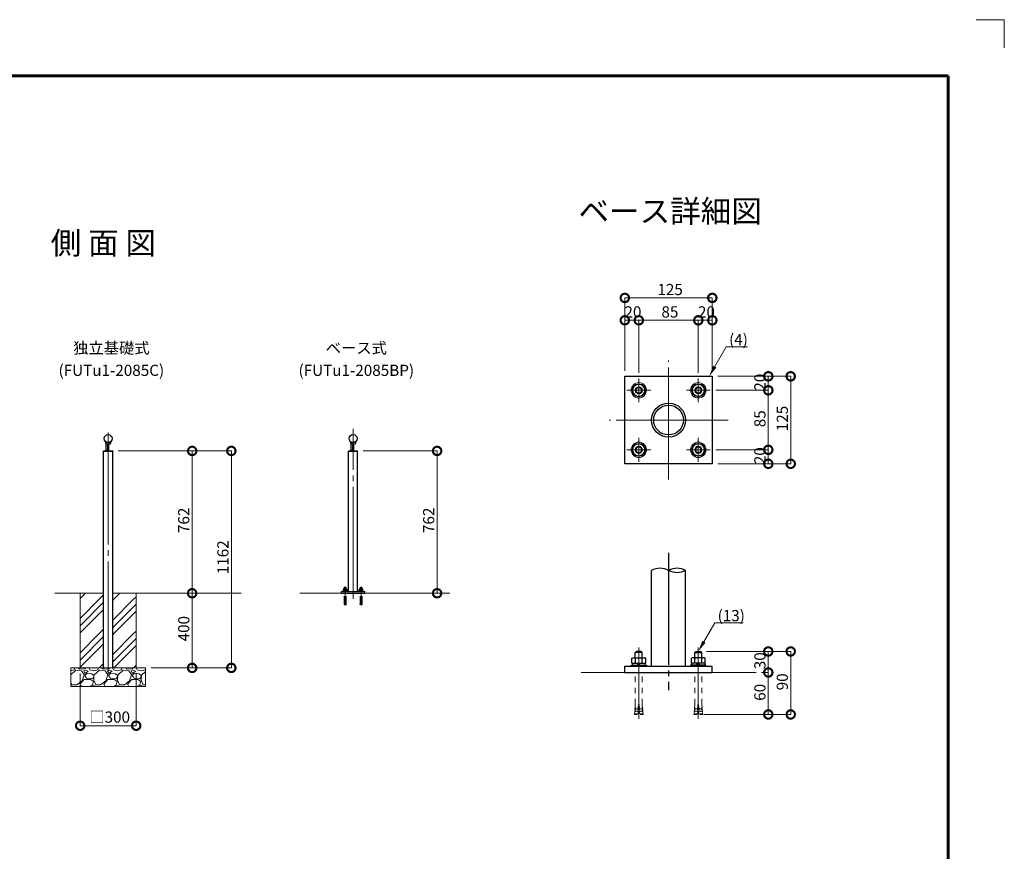
# Model space of a CAD drawing. Extents: x 0 to 420, y 0 to 297.
# Drawn here: x 244 to 420, y 148 to 297 of the extents above; entities that cross this region are included whole.
import ezdxf
from ezdxf.enums import TextEntityAlignment as Align

# ---------------------------------------------------------------- set-up
doc = ezdxf.new("R2010")
doc.units = 0
for name, pattern in [('CENTER2', [23, 20, -1, 1, -1]), ('DASHED2', [2, 1, -1]), ('Solid', [0]), ('一点浩線_S_', [23, 20, -1, 1, -1])]:
    doc.linetypes.add(name, pattern=pattern)
for name, color, linetype, lineweight in [('GL', 243, 'Continuous', 30), ('中心線', 3, 'CENTER2', 9), ('実線1', 7, 'Continuous', 25), ('実線2', 4, 'Continuous', 15), ('寸法線', 4, 'Continuous', 9), ('破線', 4, 'DASHED2', 9)]:
    doc.layers.add(name, color=color, linetype=linetype, lineweight=lineweight)
doc.styles.add('MSゴシック', font='txt')
doc.styles.add('高さ2MSゴシック', font='txt')
doc.styles.add('高さなしMSゴシック', font='txt')

# ---------------------------------------------------------------- blocks, each defined once
blk = doc.blocks.new('a1')
at = {"color": 4, "lineweight": 5}
for p, q in [((420, 297), (415, 297)), ((420, 292), (420, 297))]:
    blk.add_line(p, q, dxfattribs=at)
blk = doc.blocks.new('A3規格図枠')
at = {"lineweight": 60}
for p, q in [((15, 287), (410, 287)), ((410, 287), (410, 10))]:
    blk.add_line(p, q, dxfattribs=at)
blk.add_blockref('a1', (0, 0))
at = {"style": 'MSゴシック', "flags": 8}
for tag, p in [('作図者', (344.5, 19)), ('製作日', (363, 19))]:
    blk.add_attdef(tag, text='', height=2.5, dxfattribs=at).set_placement(p, align=Align.MIDDLE_CENTER)
at = {"style": 'MSゴシック'}
blk.add_attdef('製品名', text='', height=5, dxfattribs=at).set_placement((296.5, 16), align=Align.MIDDLE_CENTER)
at = {"style": 'MSゴシック', "flags": 8}
blk.add_attdef('検図者', text='', height=2.5, dxfattribs=at).set_placement((344.5, 13), align=Align.MIDDLE)

msp = doc.modelspace()

# ---------------------------------------------------------------- linework, layer by layer
at = {"color": 0, "linetype": 'Solid', "lineweight": 9}
for p, q in [((353.5, 230.82), (354.11, 231.88)), ((354.11, 229.76), (353.5, 230.82)), ((354.11, 231.88), (355.34, 231.88)), ((355.34, 231.88), (355.95, 230.82)), ((355.95, 230.82), (355.34, 229.76)), ((364.74, 231.88), (364.12, 230.82)), ((364.12, 230.82), (364.74, 229.76)), ((365.96, 231.88), (364.74, 231.88)), ((366.57, 230.82), (365.96, 231.88)), ((365.96, 229.76), (366.57, 230.82)), ((355.34, 229.76), (354.11, 229.76)), ((364.74, 229.76), (365.96, 229.76)), ((354.11, 221.25), (353.5, 220.19)), ((353.5, 220.19), (354.11, 219.13)), ((355.34, 221.25), (354.11, 221.25)), ((355.95, 220.19), (355.34, 221.25)), ((355.34, 219.13), (355.95, 220.19)), ((364.12, 220.19), (364.74, 221.25)), ((364.74, 219.13), (364.12, 220.19)), ((364.74, 221.25), (365.96, 221.25)), ((365.96, 221.25), (366.57, 220.19)), ((366.57, 220.19), (365.96, 219.13)), ((354.11, 219.13), (355.34, 219.13)), ((365.96, 219.13), (364.74, 219.13))]:
    msp.add_line(p, q, dxfattribs=at)
at = {"color": 3, "linetype": '一点浩線_S_'}
msp.add_line((360.04, 201.79), (360.04, 177.27), dxfattribs=at)
at = {"color": 0, "linetype": 'ByBlock', "const_width": 1.5}
for points in [[(352.41, 247.32, 1), (352.04, 247.32, 1)], [(367.66, 247.32, 1), (368.04, 247.32, 1)], [(352.41, 243.32, 1), (352.04, 243.32, 1)], [(354.54, 243.32, 1), (354.91, 243.32, 1)], [(354.91, 243.32, 1), (354.54, 243.32, 1)], [(365.16, 243.32, 1), (365.54, 243.32, 1)], [(365.54, 243.32, 1), (365.16, 243.32, 1)], [(367.66, 243.32, 1), (368.04, 243.32, 1)], [(377.85, 233.13, 1), (377.85, 233.51, 1)], [(381.85, 233.13, 1), (381.85, 233.51, 1)], [(377.85, 230.63, 1), (377.85, 231.01, 1)], [(377.85, 231.01, 1), (377.85, 230.63, 1)], [(274.95, 219.81, 1), (274.95, 220.18, 1)], [(281.95, 219.81, 1), (281.95, 220.18, 1)], [(318.7, 219.81, 1), (318.7, 220.18, 1)], [(377.85, 220.01, 1), (377.85, 220.38, 1)], [(377.85, 220.38, 1), (377.85, 220.01, 1)], [(377.85, 217.88, 1), (377.85, 217.51, 1)], [(381.85, 217.88, 1), (381.85, 217.51, 1)], [(274.95, 194.4, 1), (274.95, 194.77, 1)], [(274.95, 194.77, 1), (274.95, 194.4, 1)], [(318.7, 194.77, 1), (318.7, 194.4, 1)], [(377.85, 184, 1), (377.85, 184.37, 1)], [(381.85, 184, 1), (381.85, 184.37, 1)], [(274.95, 181.44, 1), (274.95, 181.06, 1)], [(281.95, 181.44, 1), (281.95, 181.06, 1)], [(377.85, 180.62, 1), (377.85, 180.25, 1)], [(377.85, 180.25, 1), (377.85, 180.62, 1)], [(377.85, 173.12, 1), (377.85, 172.75, 1)], [(381.85, 173.12, 1), (381.85, 172.75, 1)], [(255.14, 170.93, 1), (254.77, 170.93, 1)], [(264.77, 170.93, 1), (265.14, 170.93, 1)]]:
    msp.add_lwpolyline(points, format="xyb", close=True, dxfattribs=at)
at = {"color": 0, "linetype": 'Solid', "lineweight": 9}
for centre, radius in [((354.72, 230.82), 1.37), ((365.35, 230.82), 1.37), ((354.72, 230.82), 1.06), ((354.72, 230.82), 0.625), ((365.35, 230.82), 1.06), ((365.35, 230.82), 0.625), ((354.72, 220.19), 1.37), ((354.72, 220.19), 1.06), ((354.72, 220.19), 0.625), ((365.35, 220.19), 1.37), ((365.35, 220.19), 1.06), ((365.35, 220.19), 0.625)]:
    msp.add_circle(centre, radius, dxfattribs=at)
at = {"linetype": 'Continuous'}
for centre in [(354.72, 230.82), (365.35, 230.82), (354.72, 220.19), (365.35, 220.19)]:
    msp.add_circle(centre, 1.15, dxfattribs=at)
at = {"color": 4, "linetype": 'Solid', "lineweight": 9}
for centre in [(354.72, 230.82), (365.35, 230.82), (354.72, 220.19), (365.35, 220.19)]:
    msp.add_circle(centre, 0.486, dxfattribs=at)
at = {"layer": 'GL', "lineweight": 15}
for p, q in [((250.43, 194.59), (259.14, 194.59)), ((254.95, 194.59), (254.95, 181.25)), ((283.7, 194.59), (260.76, 194.59)), ((264.95, 194.59), (264.95, 181.25)), ((320.95, 194.59), (294.18, 194.59)), ((253.29, 181.25), (266.62, 181.25)), ((253.29, 177.92), (253.29, 181.25)), ((266.62, 177.92), (266.62, 181.25)), ((344.41, 180.44), (375.66, 180.44)), ((253.29, 177.92), (266.62, 177.92))]:
    msp.add_line(p, q, dxfattribs=at)
at = {"layer": '中心線'}
for p, q in [((360.04, 214.88), (360.04, 236.13)), ((370.66, 225.51), (349.41, 225.51)), ((259.95, 180.27), (259.95, 223.92)), ((303.7, 193.6), (303.7, 223.92)), ((302.29, 192.38), (302.29, 195.78)), ((305.12, 192.38), (305.12, 195.78)), ((354.72, 172.15), (354.72, 184.92)), ((365.35, 172.15), (365.35, 184.92))]:
    msp.add_line(p, q, dxfattribs=at)
at = {"layer": '中心線', "lineweight": 9}
for p, q in [((354.72, 228.69), (354.72, 232.94)), ((365.35, 228.69), (365.35, 232.94)), ((352.6, 230.82), (356.85, 230.82)), ((367.47, 230.82), (363.22, 230.82)), ((354.72, 222.32), (354.72, 218.07)), ((365.35, 222.32), (365.35, 218.07)), ((352.6, 220.19), (356.85, 220.19)), ((367.47, 220.19), (363.22, 220.19))]:
    msp.add_line(p, q, dxfattribs=at)
at = {"layer": '実線1', "color": 4, "lineweight": 9}
for p, q in [((352.22, 234.32), (352.22, 247.32)), ((352.22, 247.32), (367.85, 247.32)), ((367.85, 234.32), (367.85, 247.32)), ((352.22, 234.32), (352.22, 243.32)), ((352.22, 243.32), (354.72, 243.32)), ((354.72, 233.94), (354.72, 243.32)), ((354.72, 233.94), (354.72, 243.32)), ((354.72, 243.32), (365.35, 243.32)), ((365.35, 233.94), (365.35, 243.32)), ((365.35, 233.94), (365.35, 243.32)), ((365.35, 243.32), (367.85, 243.32)), ((367.85, 234.32), (367.85, 243.32)), ((368.85, 233.32), (381.85, 233.32)), ((368.85, 233.32), (377.85, 233.32)), ((377.85, 230.82), (377.85, 233.32)), ((381.85, 233.32), (381.85, 217.69)), ((368.47, 230.82), (377.85, 230.82)), ((368.47, 230.82), (377.85, 230.82)), ((377.85, 220.19), (377.85, 230.82)), ((368.47, 220.19), (377.85, 220.19)), ((368.47, 220.19), (377.85, 220.19)), ((377.85, 217.69), (377.85, 220.19)), ((368.85, 217.69), (381.85, 217.69)), ((368.85, 217.69), (377.85, 217.69)), ((366.79, 184.19), (381.85, 184.19)), ((366.79, 184.19), (377.85, 184.19)), ((377.85, 184.19), (377.85, 180.44)), ((381.85, 184.19), (381.85, 172.94)), ((376.66, 180.44), (377.85, 180.44)), ((376.66, 180.44), (377.85, 180.44)), ((377.85, 180.44), (377.85, 172.94)), ((366.35, 172.94), (381.85, 172.94)), ((366.35, 172.94), (377.85, 172.94))]:
    msp.add_line(p, q, dxfattribs=at)
at = {"layer": '実線1', "color": 4, "linetype": 'ByBlock', "lineweight": 9}
for p, q in [((368.3, 235.05), (370.34, 238.58)), ((370.34, 238.58), (371.34, 238.58)), ((371.34, 238.58), (374.13, 238.58)), ((366.35, 185.92), (368.3, 189.3)), ((368.3, 189.3), (369.3, 189.3)), ((369.3, 189.3), (373.39, 189.3))]:
    msp.add_line(p, q, dxfattribs=at)
at = {"layer": '実線1'}
for p, q in [((352.22, 217.69), (352.22, 233.32)), ((352.22, 233.32), (367.85, 233.32)), ((367.85, 233.32), (367.85, 217.69)), ((259.5, 221.62), (259.51, 221.63)), ((259.51, 221.63), (259.53, 221.63)), ((259.53, 221.63), (259.55, 221.62)), ((303.25, 221.62), (303.26, 221.63)), ((303.26, 221.63), (303.28, 221.63)), ((303.28, 221.63), (303.3, 221.62)), ((259.14, 220), (260.76, 220)), ((259.14, 220), (259.14, 219.93)), ((259.14, 181.25), (259.14, 219.93)), ((259.14, 219.93), (260.76, 219.93)), ((259.6, 220.13), (259.6, 221.26)), ((259.84, 220.1), (259.64, 220.1)), ((259.87, 220.13), (259.87, 221.2)), ((259.87, 221.1), (259.87, 220)), ((260.04, 221.1), (259.87, 221.1)), ((260.04, 221.1), (260.04, 220)), ((260.76, 220), (260.76, 219.93)), ((260.76, 181.25), (260.76, 219.93)), ((302.89, 220), (304.51, 220)), ((302.89, 220), (302.89, 219.93)), ((302.89, 194.89), (302.89, 219.93)), ((302.89, 219.93), (304.51, 219.93)), ((303.35, 220.13), (303.35, 221.26)), ((303.59, 220.1), (303.39, 220.1)), ((303.62, 220.13), (303.62, 221.2)), ((303.62, 221.1), (303.62, 220)), ((303.79, 221.1), (303.62, 221.1)), ((303.79, 221.1), (303.79, 220)), ((304.51, 220), (304.51, 219.93)), ((304.51, 194.89), (304.51, 219.93)), ((367.85, 217.69), (352.22, 217.69)), ((357, 181.56), (357, 198.67)), ((363.07, 181.56), (363.07, 198.67)), ((301.96, 195.26), (302, 195.29)), ((301.96, 195.02), (301.96, 195.26)), ((302, 195.29), (302.58, 195.29)), ((302.12, 195.26), (302.09, 195.29)), ((302.12, 195.54), (302.17, 195.59)), ((302.12, 195.29), (302.12, 195.54)), ((302.45, 195.54), (302.12, 195.54)), ((302.12, 195.26), (302.2, 195.29)), ((302.12, 195.02), (302.12, 195.26)), ((302.4, 195.59), (302.17, 195.59)), ((302.45, 195.26), (302.37, 195.29)), ((302.45, 195.54), (302.4, 195.59)), ((302.45, 195.29), (302.45, 195.54)), ((302.45, 195.26), (302.49, 195.29)), ((302.45, 195.02), (302.45, 195.26)), ((302.61, 195.26), (302.58, 195.29)), ((302.61, 195.02), (302.61, 195.26)), ((304.79, 195.26), (304.83, 195.29)), ((304.79, 195.02), (304.79, 195.26)), ((305.41, 195.29), (304.83, 195.29)), ((304.96, 195.26), (304.92, 195.29)), ((304.95, 195.54), (305, 195.59)), ((304.95, 195.29), (304.95, 195.54)), ((304.95, 195.54), (305.29, 195.54)), ((304.96, 195.26), (305.04, 195.29)), ((304.96, 195.02), (304.96, 195.26)), ((305, 195.59), (305.24, 195.59)), ((305.28, 195.26), (305.2, 195.29)), ((305.29, 195.54), (305.24, 195.59)), ((305.28, 195.26), (305.32, 195.29)), ((305.28, 195.02), (305.28, 195.26)), ((305.29, 195.29), (305.29, 195.54)), ((305.45, 195.26), (305.41, 195.29)), ((305.45, 195.02), (305.45, 195.26)), ((301.62, 194.59), (301.62, 194.89)), ((301.62, 194.89), (305.79, 194.89)), ((301.62, 194.59), (305.79, 194.59)), ((301.92, 194.89), (301.92, 194.94)), ((301.92, 194.94), (302.65, 194.94)), ((302.65, 194.89), (301.92, 194.89)), ((301.96, 195.02), (302.61, 195.02)), ((301.98, 195.02), (301.98, 194.94)), ((302.29, 195.02), (302.2, 194.94)), ((302.29, 194.94), (302.37, 195.02)), ((302.59, 194.94), (302.59, 195.02)), ((302.65, 194.94), (302.65, 194.89)), ((305.49, 194.94), (304.75, 194.94)), ((304.75, 194.94), (304.75, 194.89)), ((304.75, 194.89), (305.49, 194.89)), ((305.45, 195.02), (304.79, 195.02)), ((304.81, 194.94), (304.81, 195.02)), ((305.12, 194.94), (305.04, 195.02)), ((305.12, 195.02), (305.2, 194.94)), ((305.43, 195.02), (305.43, 194.94)), ((305.49, 194.89), (305.49, 194.94)), ((305.79, 194.59), (305.79, 194.89)), ((353.5, 182.98), (353.64, 183.07)), ((353.5, 182.07), (353.5, 182.98)), ((353.64, 183.07), (355.81, 183.07)), ((354.11, 182.98), (353.97, 183.07)), ((354.1, 184), (354.29, 184.19)), ((354.1, 183.07), (354.1, 184)), ((355.35, 184), (354.1, 184)), ((354.11, 182.98), (354.41, 183.07)), ((354.11, 182.07), (354.11, 182.98)), ((355.16, 184.19), (354.29, 184.19)), ((355.34, 182.98), (355.04, 183.07)), ((355.35, 184), (355.16, 184.19)), ((355.34, 182.98), (355.48, 183.07)), ((355.34, 182.07), (355.34, 182.98)), ((355.35, 183.07), (355.35, 184)), ((355.95, 182.98), (355.81, 183.07)), ((355.95, 182.07), (355.95, 182.98)), ((364.12, 182.98), (364.26, 183.07)), ((364.12, 182.07), (364.12, 182.98)), ((366.44, 183.07), (364.26, 183.07)), ((364.74, 182.98), (364.6, 183.07)), ((364.72, 184), (364.91, 184.19)), ((364.72, 183.07), (364.72, 184)), ((364.72, 184), (365.97, 184)), ((364.74, 182.98), (365.04, 183.07)), ((364.74, 182.07), (364.74, 182.98)), ((364.91, 184.19), (365.79, 184.19)), ((365.96, 182.98), (365.66, 183.07)), ((365.97, 184), (365.79, 184.19)), ((365.96, 182.98), (366.1, 183.07)), ((365.96, 182.07), (365.96, 182.98)), ((365.97, 183.07), (365.97, 184)), ((366.57, 182.98), (366.44, 183.07)), ((366.57, 182.07), (366.57, 182.98)), ((352.22, 181.56), (367.85, 181.56)), ((352.22, 180.44), (352.22, 181.56)), ((353.35, 181.56), (353.35, 181.76)), ((353.35, 181.76), (356.1, 181.76)), ((356.1, 181.56), (353.35, 181.56)), ((353.5, 182.07), (355.95, 182.07)), ((353.57, 182.07), (353.57, 181.76)), ((354.72, 182.07), (354.41, 181.76)), ((354.72, 181.76), (355.04, 182.07)), ((355.87, 181.76), (355.87, 182.07)), ((356.1, 181.76), (356.1, 181.56)), ((366.72, 181.76), (363.97, 181.76)), ((363.97, 181.76), (363.97, 181.56)), ((363.97, 181.56), (366.72, 181.56)), ((366.57, 182.07), (364.12, 182.07)), ((364.2, 181.76), (364.2, 182.07)), ((365.35, 181.76), (365.04, 182.07)), ((365.35, 182.07), (365.66, 181.76)), ((366.5, 182.07), (366.5, 181.76)), ((366.72, 181.56), (366.72, 181.76)), ((367.85, 180.44), (367.85, 181.56)), ((352.22, 180.44), (367.85, 180.44))]:
    msp.add_line(p, q, dxfattribs=at)
for centre, radius in [((360.04, 225.51), 3.04), ((360.04, 225.51), 2.66), ((259.95, 222.21), 0.712), ((303.7, 222.21), 0.712)]:
    msp.add_circle(centre, radius, dxfattribs=at)
for centre, radius, start, end in [((259.69, 221.48), 0.233, 143.6838, 249.6456), ((259.95, 222.21), 0.717, 235.3289, 304.6711), ((260.22, 221.48), 0.233, 290.3544, 36.3162), ((260.38, 221.59), 0.0342, 36.3162, 124.6711), ((303.44, 221.48), 0.233, 143.6838, 249.6456), ((303.7, 222.21), 0.717, 235.3289, 304.6711), ((303.97, 221.48), 0.233, 290.3544, 36.3162), ((304.13, 221.59), 0.0342, 36.3162, 124.6711), ((259.95, 222.2), 1, 249.6456, 290.3544), ((259.64, 220.13), 0.0333, 180, 270), ((259.84, 220.13), 0.0333, 270, 0), ((303.7, 222.2), 1, 249.6456, 290.3544), ((303.39, 220.13), 0.0333, 180, 270), ((303.59, 220.13), 0.0333, 270, 0), ((358.52, 195.79), 3.25, 62.1784, 117.8216), ((361.56, 195.79), 3.25, 62.1784, 117.8216), ((361.56, 201.55), 3.25, 242.1784, 297.8216)]:
    msp.add_arc(centre, radius, start, end, dxfattribs=at)
at = {"layer": '実線1', "color": 4}
for points in [[(368.59, 234.88), (367.3, 233.32), (368.01, 235.22)], [(366.64, 185.75), (365.35, 184.19), (366.06, 186.08)]]:
    msp.add_solid(points, dxfattribs=at)
at = {"layer": '実線2', "linetype": 'Continuous'}
for p, q in [((254.95, 193.62), (255.92, 194.59)), ((254.95, 190.09), (258.31, 193.44)), ((258.31, 193.44), (259.14, 194.28)), ((260.76, 189.77), (264.43, 193.44)), ((260.76, 193.3), (260.91, 193.44)), ((260.91, 193.44), (262.05, 194.59)), ((264.43, 193.44), (264.95, 193.96)), ((254.95, 188.79), (259.14, 192.98)), ((254.95, 187.49), (259.14, 191.68)), ((260.76, 188.47), (264.95, 192.66)), ((260.91, 187.32), (264.95, 191.36)), ((254.95, 183.96), (258.31, 187.32)), ((254.95, 182.66), (259.14, 186.85)), ((258.31, 187.32), (259.14, 188.15)), ((260.76, 183.64), (264.43, 187.32)), ((260.76, 187.17), (260.91, 187.32)), ((260.76, 182.34), (264.95, 186.53)), ((264.43, 187.32), (264.95, 187.83)), ((254.95, 181.36), (259.14, 185.55)), ((260.97, 181.25), (264.95, 185.23)), ((258.37, 181.25), (259.14, 182.02)), ((264.5, 181.25), (264.95, 181.71))]:
    msp.add_line(p, q, dxfattribs=at)
at = {"layer": '寸法線', "color": 4, "lineweight": 9}
for p, q in [((261.76, 220), (281.95, 220)), ((261.76, 220), (274.95, 220)), ((274.95, 194.59), (274.95, 220)), ((281.95, 220), (281.95, 181.25)), ((305.51, 220), (318.7, 220)), ((318.7, 194.59), (318.7, 220)), ((275.95, 194.59), (274.95, 194.59)), ((274.95, 181.25), (274.95, 194.59)), ((275.95, 194.59), (274.95, 194.59)), ((319.7, 194.59), (318.7, 194.59)), ((267.62, 181.25), (281.95, 181.25)), ((267.62, 181.25), (274.95, 181.25)), ((254.95, 180.25), (254.95, 170.93)), ((264.95, 180.25), (264.95, 170.93)), ((254.95, 170.93), (264.95, 170.93))]:
    msp.add_line(p, q, dxfattribs=at)
at = {"layer": '寸法線', "linetype": 'Continuous'}
for p, q in [((253.86, 180.92), (253.98, 181.25)), ((254.84, 181), (254.61, 181.25)), ((255.96, 181.25), (255.81, 181.09)), ((256.52, 181.25), (256.66, 180.92)), ((258.1, 180.92), (258.22, 181.25)), ((259.07, 181), (258.84, 181.25)), ((260.19, 181.25), (260.05, 181.09)), ((260.75, 181.25), (260.89, 180.92)), ((262.33, 180.92), (262.45, 181.25)), ((263.31, 181), (263.08, 181.25)), ((264.43, 181.25), (264.28, 181.09)), ((264.98, 181.25), (265.13, 180.92)), ((253.29, 180.75), (253.86, 180.92)), ((254.16, 180.83), (253.29, 180.03)), ((255.18, 180.75), (254.16, 180.83)), ((255.81, 181.09), (254.84, 181)), ((255.64, 179.99), (255.18, 180.75)), ((255.3, 178.93), (255.64, 179.99)), ((255.9, 180.83), (255.6, 180.71)), ((255.6, 180.71), (255.77, 180.28)), ((255.77, 180.28), (256.4, 180.66)), ((256.19, 180.33), (255.77, 179.9)), ((255.77, 179.9), (256.11, 179.39)), ((256.4, 180.66), (255.9, 180.83)), ((256.11, 179.39), (257.17, 179.27)), ((257.04, 180.2), (256.19, 180.33)), ((256.66, 180.92), (257.38, 180.71)), ((257.38, 179.9), (257.04, 180.2)), ((257.17, 179.27), (257.38, 179.65)), ((257.38, 180.71), (258.1, 180.92)), ((257.42, 179.94), (257.38, 179.06)), ((257.38, 179.65), (257.38, 179.9)), ((258.39, 180.83), (257.42, 179.94)), ((259.41, 180.75), (258.39, 180.83)), ((260.05, 181.09), (259.07, 181)), ((259.88, 179.99), (259.41, 180.75)), ((259.54, 178.93), (259.88, 179.99)), ((260.13, 180.83), (259.83, 180.71)), ((259.83, 180.71), (260, 180.28)), ((260, 180.28), (260.64, 180.66)), ((260.43, 180.33), (260, 179.9)), ((260, 179.9), (260.34, 179.39)), ((260.64, 180.66), (260.13, 180.83)), ((260.34, 179.39), (261.4, 179.27)), ((261.27, 180.2), (260.43, 180.33)), ((260.89, 180.92), (261.61, 180.71)), ((261.61, 179.9), (261.27, 180.2)), ((261.4, 179.27), (261.61, 179.65)), ((261.61, 180.71), (262.33, 180.92)), ((261.65, 179.94), (261.61, 179.06)), ((261.61, 179.65), (261.61, 179.9)), ((262.63, 180.83), (261.65, 179.94)), ((263.64, 180.75), (262.63, 180.83)), ((264.28, 181.09), (263.31, 181)), ((264.11, 179.99), (263.64, 180.75)), ((263.77, 178.93), (264.11, 179.99)), ((264.36, 180.83), (264.07, 180.71)), ((264.07, 180.71), (264.24, 180.28)), ((264.24, 180.28), (264.87, 180.66)), ((264.66, 180.33), (264.24, 179.9)), ((264.24, 179.9), (264.58, 179.39)), ((264.87, 180.66), (264.36, 180.83)), ((264.58, 179.39), (265.63, 179.27)), ((265.51, 180.2), (264.66, 180.33)), ((265.13, 180.92), (265.85, 180.71)), ((265.85, 179.9), (265.51, 180.2)), ((265.63, 179.27), (265.85, 179.65)), ((265.85, 180.71), (266.56, 180.92)), ((265.89, 179.94), (265.85, 179.06)), ((265.85, 179.65), (265.85, 179.9)), ((266.62, 180.61), (265.89, 179.94)), ((266.56, 180.92), (266.62, 181.07)), ((253.29, 178.72), (253.48, 178.25)), ((253.29, 178.03), (253.58, 177.92)), ((253.48, 178.25), (254.37, 178.21)), ((254.37, 178.21), (255.3, 178.93)), ((254.92, 178.34), (255.69, 179.18)), ((255.17, 177.92), (254.92, 178.34)), ((255.69, 179.18), (256.79, 179.18)), ((257.17, 178.21), (256.61, 177.92)), ((256.79, 179.18), (257.34, 178.8)), ((256.86, 177.92), (257.38, 178.08)), ((257.34, 178.8), (257.17, 178.21)), ((257.38, 179.06), (257.72, 178.25)), ((257.38, 178.08), (257.81, 177.92)), ((257.72, 178.25), (258.61, 178.21)), ((258.61, 178.21), (259.54, 178.93)), ((259.16, 178.34), (259.92, 179.18)), ((259.4, 177.92), (259.16, 178.34)), ((259.92, 179.18), (261.02, 179.18)), ((261.4, 178.21), (260.85, 177.92)), ((261.02, 179.18), (261.57, 178.8)), ((261.09, 177.92), (261.61, 178.08)), ((261.57, 178.8), (261.4, 178.21)), ((261.61, 179.06), (261.95, 178.25)), ((261.61, 178.08), (262.04, 177.92)), ((261.95, 178.25), (262.84, 178.21)), ((262.84, 178.21), (263.77, 178.93)), ((263.39, 178.34), (264.15, 179.18)), ((263.63, 177.92), (263.39, 178.34)), ((264.15, 179.18), (265.25, 179.18)), ((265.63, 178.21), (265.08, 177.92)), ((265.25, 179.18), (265.8, 178.8)), ((265.33, 177.92), (265.85, 178.08)), ((265.8, 178.8), (265.63, 178.21)), ((265.85, 179.06), (266.18, 178.25)), ((265.85, 178.08), (266.28, 177.92)), ((266.18, 178.25), (266.62, 178.23))]:
    msp.add_line(p, q, dxfattribs=at)
at = {"layer": '破線'}
for p, q in [((302.12, 193.06), (302.12, 194.59)), ((302.45, 193.06), (302.45, 194.59)), ((304.95, 193.06), (304.95, 194.59)), ((305.29, 193.06), (305.29, 194.59)), ((302.08, 192.59), (302.08, 192.64)), ((302.23, 192.63), (302.08, 192.64)), ((302.23, 192.58), (302.08, 192.59)), ((302.09, 192.77), (302.1, 192.81)), ((302.12, 192.72), (302.09, 192.77)), ((302.24, 192.71), (302.09, 192.72)), ((302.09, 192.69), (302.09, 192.72)), ((302.12, 192.64), (302.09, 192.69)), ((302.1, 192.86), (302.1, 192.89)), ((302.25, 192.88), (302.1, 192.89)), ((302.13, 192.8), (302.1, 192.86)), ((302.25, 192.79), (302.1, 192.81)), ((302.11, 192.92), (302.12, 193.06)), ((302.14, 192.89), (302.11, 192.92)), ((302.27, 193.05), (302.23, 192.58)), ((302.24, 192.74), (302.29, 192.59)), ((302.27, 193.05), (302.3, 193.05)), ((302.33, 192.74), (302.29, 192.59)), ((302.3, 193.05), (302.34, 192.58)), ((302.32, 192.88), (302.47, 192.89)), ((302.33, 192.79), (302.47, 192.81)), ((302.33, 192.71), (302.48, 192.72)), ((302.34, 192.63), (302.49, 192.64)), ((302.34, 192.58), (302.49, 192.59)), ((302.43, 192.89), (302.46, 192.92)), ((302.44, 192.8), (302.47, 192.86)), ((302.46, 192.92), (302.45, 193.06)), ((302.45, 192.72), (302.48, 192.77)), ((302.46, 192.64), (302.49, 192.69)), ((302.47, 192.86), (302.47, 192.89)), ((302.48, 192.77), (302.47, 192.81)), ((302.49, 192.69), (302.48, 192.72)), ((302.49, 192.59), (302.49, 192.64)), ((304.91, 192.59), (304.92, 192.64)), ((305.06, 192.58), (304.91, 192.59)), ((304.92, 192.69), (304.92, 192.72)), ((305.07, 192.71), (304.92, 192.72)), ((304.95, 192.64), (304.92, 192.69)), ((305.07, 192.63), (304.92, 192.64)), ((304.93, 192.86), (304.94, 192.89)), ((304.96, 192.8), (304.93, 192.86)), ((305.08, 192.79), (304.93, 192.81)), ((304.93, 192.77), (304.93, 192.81)), ((304.96, 192.72), (304.93, 192.77)), ((304.94, 192.92), (304.95, 193.06)), ((304.97, 192.89), (304.94, 192.92)), ((305.09, 192.88), (304.94, 192.89)), ((305.1, 193.05), (305.06, 192.58)), ((305.07, 192.74), (305.12, 192.59)), ((305.14, 193.05), (305.1, 193.05)), ((305.16, 192.74), (305.12, 192.59)), ((305.14, 193.05), (305.18, 192.58)), ((305.15, 192.88), (305.3, 192.89)), ((305.16, 192.79), (305.31, 192.81)), ((305.17, 192.71), (305.32, 192.72)), ((305.17, 192.63), (305.32, 192.64)), ((305.18, 192.58), (305.33, 192.59)), ((305.27, 192.89), (305.3, 192.92)), ((305.28, 192.8), (305.3, 192.86)), ((305.28, 192.72), (305.31, 192.77)), ((305.3, 192.92), (305.29, 193.06)), ((305.29, 192.64), (305.32, 192.69)), ((305.3, 192.86), (305.3, 192.89)), ((305.31, 192.77), (305.31, 192.81)), ((305.32, 192.69), (305.32, 192.72)), ((305.33, 192.59), (305.32, 192.64)), ((354.1, 174.72), (354.1, 180.44)), ((355.35, 174.72), (355.35, 180.44)), ((364.72, 174.72), (364.72, 180.44)), ((365.97, 174.72), (365.97, 180.44)), ((354.05, 174.2), (354.1, 174.72)), ((354.17, 174.06), (354.05, 174.2)), ((354.66, 174.69), (354.51, 172.91)), ((354.66, 174.69), (354.79, 174.69)), ((354.79, 174.69), (354.94, 172.91)), ((355.28, 174.06), (355.39, 174.2)), ((355.39, 174.2), (355.35, 174.72)), ((364.68, 174.2), (364.72, 174.72)), ((364.79, 174.06), (364.68, 174.2)), ((365.29, 174.69), (365.13, 172.91)), ((365.41, 174.69), (365.29, 174.69)), ((365.41, 174.69), (365.57, 172.91)), ((365.91, 174.06), (366.02, 174.2)), ((366.02, 174.2), (365.97, 174.72)), ((353.94, 172.95), (353.96, 173.14)), ((354.51, 172.91), (353.94, 172.95)), ((354.52, 173.09), (353.96, 173.14)), ((353.98, 173.33), (353.99, 173.45)), ((354.09, 173.13), (353.98, 173.33)), ((354.55, 173.4), (353.99, 173.45)), ((354, 173.64), (354.02, 173.76)), ((354.11, 173.44), (354, 173.64)), ((354.58, 173.72), (354.02, 173.76)), ((354.03, 173.95), (354.04, 174.08)), ((354.14, 173.75), (354.03, 173.95)), ((354.6, 174.03), (354.04, 174.08)), ((354.56, 173.5), (354.72, 172.94)), ((354.89, 173.5), (354.72, 172.94)), ((354.85, 174.03), (355.41, 174.08)), ((354.87, 173.72), (355.43, 173.76)), ((354.9, 173.4), (355.46, 173.45)), ((354.93, 173.09), (355.49, 173.14)), ((354.94, 172.91), (355.5, 172.95)), ((355.31, 173.75), (355.42, 173.95)), ((355.34, 173.44), (355.44, 173.64)), ((355.36, 173.13), (355.47, 173.33)), ((355.42, 173.95), (355.41, 174.08)), ((355.44, 173.64), (355.43, 173.76)), ((355.47, 173.33), (355.46, 173.45)), ((355.5, 172.95), (355.49, 173.14)), ((364.57, 172.95), (364.59, 173.14)), ((365.13, 172.91), (364.57, 172.95)), ((365.15, 173.09), (364.59, 173.14)), ((364.6, 173.33), (364.61, 173.45)), ((364.71, 173.13), (364.6, 173.33)), ((365.17, 173.4), (364.61, 173.45)), ((364.63, 173.64), (364.64, 173.76)), ((364.74, 173.44), (364.63, 173.64)), ((365.2, 173.72), (364.64, 173.76)), ((364.66, 173.95), (364.67, 174.08)), ((364.77, 173.75), (364.66, 173.95)), ((365.23, 174.03), (364.67, 174.08)), ((365.18, 173.5), (365.35, 172.94)), ((365.52, 173.5), (365.35, 172.94)), ((365.47, 174.03), (366.03, 174.08)), ((365.5, 173.72), (366.06, 173.76)), ((365.52, 173.4), (366.08, 173.45)), ((365.55, 173.09), (366.11, 173.14)), ((365.57, 172.91), (366.13, 172.95)), ((365.93, 173.75), (366.04, 173.95)), ((365.96, 173.44), (366.07, 173.64)), ((365.99, 173.13), (366.1, 173.33)), ((366.04, 173.95), (366.03, 174.08)), ((366.07, 173.64), (366.06, 173.76)), ((366.1, 173.33), (366.08, 173.45)), ((366.13, 172.95), (366.11, 173.14))]:
    msp.add_line(p, q, dxfattribs=at)

# ---------------------------------------------------------------- block references
at = {"layer": '実線1'}
msp.add_blockref('A3規格図枠', (0, 0), dxfattribs=at)

# ---------------------------------------------------------------- texts
at = {"layer": '実線1', "style": '高さなしMSゴシック'}
for s, p in [('%%Uベース詳細図', (343.95, 260.8)), ('%%U側 面 図', (249.69, 255.12))]:
    msp.add_text(s, height=4, dxfattribs=at).set_placement(p)
at = {"layer": '実線1', "color": 4, "style": '高さ2MSゴシック'}
for s, p in [('125', (358.04, 247.82)), ('20', (352.16, 243.82)), ('85', (358.76, 243.82)), ('20', (365.29, 243.82)), ('(4)', (370.84, 238.88)), ('(13)', (368.8, 189.59))]:
    msp.add_text(s, height=2, dxfattribs=at).set_placement(p)
at = {"layer": '実線1', "style": '高さなしMSゴシック'}
for s, p in [('独立基礎式', (260.52, 238.11)), ('ベース式', (304.27, 238.11)), ('(FUTu1-2085C)', (260.52, 234.13)), ('(FUTu1-2085BP)', (304.27, 234.13))]:
    msp.add_text(s, height=2, dxfattribs=at).set_placement(p, align=Align.MIDDLE)
at = {"layer": '実線1', "color": 4, "style": '高さ2MSゴシック'}
for s, p in [('20', (377.35, 230.76)), ('85', (377.35, 224.23)), ('125', (381.35, 223.51)), ('20', (377.35, 217.63)), ('30', (377.35, 181.01)), ('90', (381.35, 177.25)), ('60', (377.35, 175.37))]:
    msp.add_text(s, height=2, rotation=90, dxfattribs=at).set_placement(p)
at = {"layer": '寸法線', "color": 4, "style": '高さ2MSゴシック'}
for s, p in [('762', (274.45, 205.33)), ('762', (318.2, 205.33)), ('1162', (281.45, 197.97)), ('400', (274.45, 185.98))]:
    msp.add_text(s, height=2, rotation=90, dxfattribs=at).set_placement(p)
msp.add_text('□300', height=2, dxfattribs=at).set_placement((256.59, 171.47))

doc.saveas('drawing.dxf')
